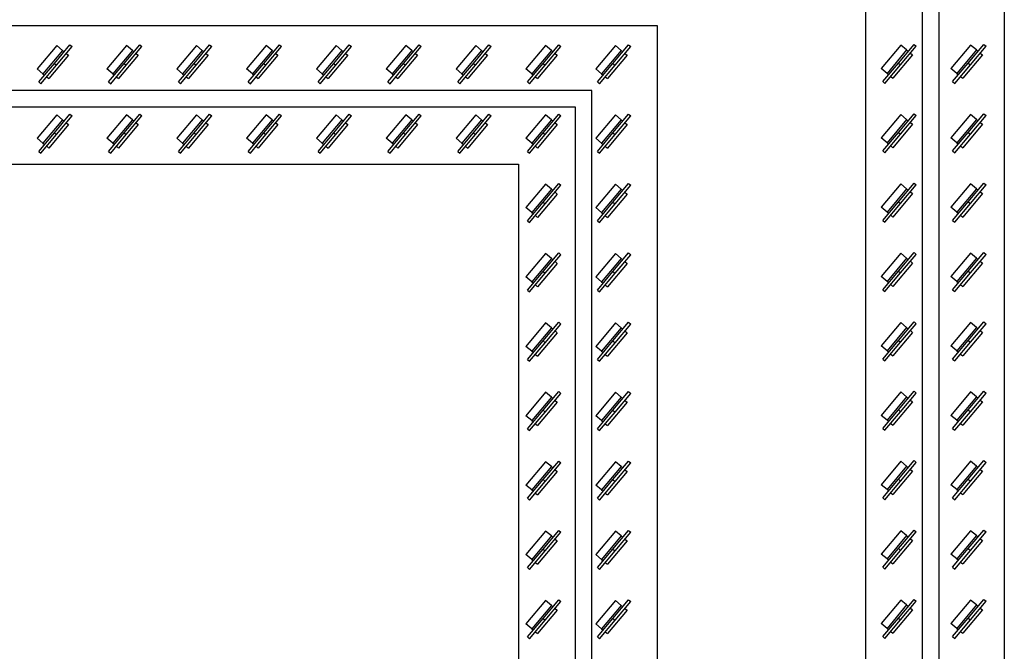
# Model space of a CAD drawing. Units: inches. Extents: x -158 to 293, y -129 to 143.
# Drawn here: x -100 to -72, y -80 to -62 of the extents above; entities that cross this region are included whole.
import ezdxf

# ---------------------------------------------------------------- set-up
doc = ezdxf.new("R2010")
doc.units = ezdxf.units.IN
doc.header["$MEASUREMENT"] = 0

msp = doc.modelspace()

# ---------------------------------------------------------------- linework, layer by layer
at = {"color": 7, "linetype": 'Continuous', "lineweight": 25}
for p, q in [((-72.342, -34.759), (-72.342, -129.247)), ((-74.192, -127.396), (-74.192, -36.609)), ((-74.665, -126.924), (-74.665, -37.081)), ((-76.279, -38.696), (-76.279, -125.31)), ((-130.216, -62.318), (-82.184, -62.318)), ((-82.184, -62.318), (-82.184, -101.688)), ((-99.215, -62.888), (-99.772, -63.552)), ((-99.049, -63.028), (-99.606, -63.691)), ((-99.282, -63.397), (-98.839, -62.87)), ((-99.222, -63.448), (-98.779, -62.92)), ((-99.049, -63.028), (-99.215, -62.888)), ((-99.049, -63.028), (-99.004, -63.066)), ((-98.839, -62.87), (-98.779, -62.92)), ((-97.235, -62.888), (-97.791, -63.552)), ((-97.069, -63.028), (-97.626, -63.691)), ((-97.302, -63.397), (-96.859, -62.87)), ((-97.242, -63.448), (-96.799, -62.92)), ((-97.069, -63.028), (-97.235, -62.888)), ((-97.069, -63.028), (-97.024, -63.066)), ((-96.859, -62.87), (-96.799, -62.92)), ((-95.254, -62.888), (-95.811, -63.552)), ((-95.088, -63.028), (-95.645, -63.691)), ((-95.322, -63.397), (-94.879, -62.87)), ((-95.261, -63.448), (-94.818, -62.92)), ((-95.088, -63.028), (-95.254, -62.888)), ((-95.088, -63.028), (-95.043, -63.066)), ((-94.879, -62.87), (-94.818, -62.92)), ((-93.274, -62.888), (-93.831, -63.552)), ((-93.108, -63.028), (-93.665, -63.691)), ((-93.341, -63.397), (-92.898, -62.87)), ((-93.281, -63.448), (-92.838, -62.92)), ((-93.108, -63.028), (-93.274, -62.888)), ((-93.108, -63.028), (-93.063, -63.066)), ((-92.898, -62.87), (-92.838, -62.92)), ((-91.294, -62.888), (-91.85, -63.552)), ((-91.128, -63.028), (-91.685, -63.691)), ((-91.361, -63.397), (-90.918, -62.87)), ((-91.301, -63.448), (-90.858, -62.92)), ((-91.128, -63.028), (-91.294, -62.888)), ((-91.128, -63.028), (-91.083, -63.066)), ((-90.918, -62.87), (-90.858, -62.92)), ((-89.313, -62.888), (-89.87, -63.552)), ((-89.148, -63.028), (-89.704, -63.691)), ((-89.381, -63.397), (-88.938, -62.87)), ((-89.32, -63.448), (-88.877, -62.92)), ((-89.148, -63.028), (-89.313, -62.888)), ((-89.148, -63.028), (-89.102, -63.066)), ((-88.938, -62.87), (-88.877, -62.92)), ((-87.333, -62.888), (-87.89, -63.552)), ((-87.167, -63.028), (-87.724, -63.691)), ((-87.4, -63.397), (-86.957, -62.87)), ((-87.34, -63.448), (-86.897, -62.92)), ((-87.167, -63.028), (-87.333, -62.888)), ((-87.167, -63.028), (-87.122, -63.066)), ((-86.957, -62.87), (-86.897, -62.92)), ((-85.353, -62.888), (-85.91, -63.552)), ((-85.187, -63.028), (-85.744, -63.691)), ((-85.42, -63.397), (-84.977, -62.87)), ((-85.36, -63.448), (-84.917, -62.92)), ((-85.187, -63.028), (-85.353, -62.888)), ((-85.187, -63.028), (-85.142, -63.066)), ((-84.977, -62.87), (-84.917, -62.92)), ((-83.372, -62.888), (-83.929, -63.552)), ((-83.207, -63.028), (-83.763, -63.691)), ((-83.44, -63.397), (-82.997, -62.87)), ((-83.379, -63.448), (-82.937, -62.92)), ((-83.207, -63.028), (-83.372, -62.888)), ((-83.207, -63.028), (-83.161, -63.066)), ((-82.997, -62.87), (-82.937, -62.92)), ((-75.277, -62.878), (-75.834, -63.542)), ((-75.111, -63.017), (-75.668, -63.681)), ((-75.345, -63.387), (-74.902, -62.859)), ((-75.284, -63.438), (-74.841, -62.91)), ((-75.111, -63.017), (-75.277, -62.878)), ((-75.111, -63.017), (-75.066, -63.055)), ((-75.006, -63.106), (-74.946, -63.157)), ((-74.902, -62.859), (-74.841, -62.91)), ((-73.297, -62.878), (-73.854, -63.542)), ((-73.131, -63.017), (-73.688, -63.681)), ((-73.364, -63.387), (-72.921, -62.859)), ((-73.304, -63.438), (-72.861, -62.91)), ((-73.131, -63.017), (-73.297, -62.878)), ((-73.131, -63.017), (-73.086, -63.055)), ((-73.026, -63.106), (-72.965, -63.157)), ((-72.921, -62.859), (-72.861, -62.91)), ((-98.883, -63.167), (-99.44, -63.83)), ((-98.944, -63.116), (-98.883, -63.167)), ((-96.903, -63.167), (-97.46, -63.83)), ((-96.963, -63.116), (-96.903, -63.167)), ((-94.923, -63.167), (-95.479, -63.83)), ((-94.983, -63.116), (-94.923, -63.167)), ((-92.942, -63.167), (-93.499, -63.83)), ((-93.003, -63.116), (-92.942, -63.167)), ((-90.962, -63.167), (-91.519, -63.83)), ((-91.022, -63.116), (-90.962, -63.167)), ((-88.982, -63.167), (-89.538, -63.83)), ((-89.042, -63.116), (-88.982, -63.167)), ((-87.001, -63.167), (-87.558, -63.83)), ((-87.062, -63.116), (-87.001, -63.167)), ((-85.021, -63.167), (-85.578, -63.83)), ((-85.081, -63.116), (-85.021, -63.167)), ((-83.041, -63.167), (-83.597, -63.83)), ((-83.101, -63.116), (-83.041, -63.167)), ((-74.946, -63.157), (-75.502, -63.82)), ((-72.965, -63.157), (-73.522, -63.82)), ((-99.606, -63.691), (-99.772, -63.552)), ((-99.725, -63.925), (-99.282, -63.397)), ((-99.665, -63.976), (-99.222, -63.448)), ((-99.282, -63.397), (-99.222, -63.448)), ((-97.626, -63.691), (-97.791, -63.552)), ((-97.745, -63.925), (-97.302, -63.397)), ((-97.684, -63.976), (-97.242, -63.448)), ((-97.302, -63.397), (-97.242, -63.448)), ((-95.645, -63.691), (-95.811, -63.552)), ((-95.764, -63.925), (-95.322, -63.397)), ((-95.704, -63.976), (-95.261, -63.448)), ((-95.322, -63.397), (-95.261, -63.448)), ((-93.665, -63.691), (-93.831, -63.552)), ((-93.784, -63.925), (-93.341, -63.397)), ((-93.724, -63.976), (-93.281, -63.448)), ((-93.341, -63.397), (-93.281, -63.448)), ((-91.685, -63.691), (-91.85, -63.552)), ((-91.804, -63.925), (-91.361, -63.397)), ((-91.744, -63.976), (-91.301, -63.448)), ((-91.361, -63.397), (-91.301, -63.448)), ((-89.704, -63.691), (-89.87, -63.552)), ((-89.824, -63.925), (-89.381, -63.397)), ((-89.763, -63.976), (-89.32, -63.448)), ((-89.381, -63.397), (-89.32, -63.448)), ((-87.724, -63.691), (-87.89, -63.552)), ((-87.843, -63.925), (-87.4, -63.397)), ((-87.783, -63.976), (-87.34, -63.448)), ((-87.4, -63.397), (-87.34, -63.448)), ((-85.744, -63.691), (-85.91, -63.552)), ((-85.863, -63.925), (-85.42, -63.397)), ((-85.803, -63.976), (-85.36, -63.448)), ((-85.42, -63.397), (-85.36, -63.448)), ((-83.763, -63.691), (-83.929, -63.552)), ((-83.883, -63.925), (-83.44, -63.397)), ((-83.822, -63.976), (-83.379, -63.448)), ((-83.44, -63.397), (-83.379, -63.448)), ((-75.668, -63.681), (-75.834, -63.542)), ((-75.787, -63.915), (-75.345, -63.387)), ((-75.727, -63.966), (-75.284, -63.438)), ((-75.345, -63.387), (-75.284, -63.438)), ((-73.688, -63.681), (-73.854, -63.542)), ((-73.807, -63.915), (-73.364, -63.387)), ((-73.747, -63.966), (-73.304, -63.438)), ((-73.364, -63.387), (-73.304, -63.438)), ((-99.725, -63.925), (-99.665, -63.976)), ((-99.606, -63.691), (-99.561, -63.729)), ((-99.5, -63.78), (-99.44, -63.83)), ((-97.745, -63.925), (-97.684, -63.976)), ((-97.626, -63.691), (-97.58, -63.729)), ((-97.52, -63.78), (-97.46, -63.83)), ((-95.764, -63.925), (-95.704, -63.976)), ((-95.645, -63.691), (-95.6, -63.729)), ((-95.54, -63.78), (-95.479, -63.83)), ((-93.784, -63.925), (-93.724, -63.976)), ((-93.665, -63.691), (-93.62, -63.729)), ((-93.559, -63.78), (-93.499, -63.83)), ((-91.804, -63.925), (-91.744, -63.976)), ((-91.685, -63.691), (-91.639, -63.729)), ((-91.579, -63.78), (-91.519, -63.83)), ((-89.824, -63.925), (-89.763, -63.976)), ((-89.704, -63.691), (-89.659, -63.729)), ((-89.599, -63.78), (-89.538, -63.83)), ((-87.843, -63.925), (-87.783, -63.976)), ((-87.724, -63.691), (-87.679, -63.729)), ((-87.618, -63.78), (-87.558, -63.83)), ((-85.863, -63.925), (-85.803, -63.976)), ((-85.744, -63.691), (-85.698, -63.729)), ((-85.638, -63.78), (-85.578, -63.83)), ((-83.883, -63.925), (-83.822, -63.976)), ((-83.763, -63.691), (-83.718, -63.729)), ((-83.658, -63.78), (-83.597, -63.83)), ((-75.787, -63.915), (-75.727, -63.966)), ((-75.668, -63.681), (-75.623, -63.719)), ((-75.563, -63.77), (-75.502, -63.82)), ((-73.807, -63.915), (-73.747, -63.966)), ((-73.688, -63.681), (-73.643, -63.719)), ((-73.582, -63.77), (-73.522, -63.82)), ((-84.035, -64.168), (-128.366, -64.168)), ((-84.035, -99.837), (-84.035, -64.168)), ((-84.507, -64.641), (-127.893, -64.641)), ((-84.507, -99.365), (-84.507, -64.641)), ((-99.215, -64.857), (-99.772, -65.52)), ((-99.049, -64.996), (-99.606, -65.66)), ((-99.282, -65.366), (-98.839, -64.838)), ((-99.222, -65.416), (-98.779, -64.889)), ((-99.049, -64.996), (-99.215, -64.857)), ((-99.049, -64.996), (-99.004, -65.034)), ((-98.839, -64.838), (-98.779, -64.889)), ((-97.235, -64.857), (-97.791, -65.52)), ((-97.069, -64.996), (-97.626, -65.66)), ((-97.302, -65.366), (-96.859, -64.838)), ((-97.242, -65.416), (-96.799, -64.889)), ((-97.069, -64.996), (-97.235, -64.857)), ((-97.069, -64.996), (-97.024, -65.034)), ((-96.859, -64.838), (-96.799, -64.889)), ((-95.254, -64.857), (-95.811, -65.52)), ((-95.088, -64.996), (-95.645, -65.66)), ((-95.322, -65.366), (-94.879, -64.838)), ((-95.261, -65.416), (-94.818, -64.889)), ((-95.088, -64.996), (-95.254, -64.857)), ((-95.088, -64.996), (-95.043, -65.034)), ((-94.879, -64.838), (-94.818, -64.889)), ((-93.274, -64.857), (-93.831, -65.52)), ((-93.108, -64.996), (-93.665, -65.66)), ((-93.341, -65.366), (-92.898, -64.838)), ((-93.281, -65.416), (-92.838, -64.889)), ((-93.108, -64.996), (-93.274, -64.857)), ((-93.108, -64.996), (-93.063, -65.034)), ((-92.898, -64.838), (-92.838, -64.889)), ((-91.294, -64.857), (-91.85, -65.52)), ((-91.128, -64.996), (-91.685, -65.66)), ((-91.361, -65.366), (-90.918, -64.838)), ((-91.301, -65.416), (-90.858, -64.889)), ((-91.128, -64.996), (-91.294, -64.857)), ((-91.128, -64.996), (-91.083, -65.034)), ((-90.918, -64.838), (-90.858, -64.889)), ((-89.313, -64.857), (-89.87, -65.52)), ((-89.148, -64.996), (-89.704, -65.66)), ((-89.381, -65.366), (-88.938, -64.838)), ((-89.32, -65.416), (-88.877, -64.889)), ((-89.148, -64.996), (-89.313, -64.857)), ((-89.148, -64.996), (-89.102, -65.034)), ((-88.938, -64.838), (-88.877, -64.889)), ((-87.333, -64.857), (-87.89, -65.52)), ((-87.167, -64.996), (-87.724, -65.66)), ((-87.4, -65.366), (-86.957, -64.838)), ((-87.34, -65.416), (-86.897, -64.889)), ((-87.167, -64.996), (-87.333, -64.857)), ((-87.167, -64.996), (-87.122, -65.034)), ((-86.957, -64.838), (-86.897, -64.889)), ((-85.353, -64.857), (-85.91, -65.52)), ((-85.187, -64.996), (-85.744, -65.66)), ((-85.42, -65.366), (-84.977, -64.838)), ((-85.36, -65.416), (-84.917, -64.889)), ((-85.187, -64.996), (-85.353, -64.857)), ((-85.187, -64.996), (-85.142, -65.034)), ((-84.977, -64.838), (-84.917, -64.889)), ((-83.372, -64.857), (-83.929, -65.52)), ((-83.207, -64.996), (-83.763, -65.66)), ((-83.44, -65.366), (-82.997, -64.838)), ((-83.379, -65.416), (-82.937, -64.889)), ((-83.207, -64.996), (-83.372, -64.857)), ((-83.207, -64.996), (-83.161, -65.034)), ((-82.997, -64.838), (-82.937, -64.889)), ((-75.277, -64.847), (-75.834, -65.51)), ((-75.111, -64.986), (-75.668, -65.649)), ((-75.345, -65.356), (-74.902, -64.828)), ((-75.284, -65.406), (-74.841, -64.878)), ((-75.111, -64.986), (-75.277, -64.847)), ((-75.111, -64.986), (-75.066, -65.024)), ((-74.902, -64.828), (-74.841, -64.878)), ((-73.297, -64.847), (-73.854, -65.51)), ((-73.131, -64.986), (-73.688, -65.649)), ((-73.364, -65.356), (-72.921, -64.828)), ((-73.304, -65.406), (-72.861, -64.878)), ((-73.131, -64.986), (-73.297, -64.847)), ((-73.131, -64.986), (-73.086, -65.024)), ((-72.921, -64.828), (-72.861, -64.878)), ((-98.883, -65.135), (-99.44, -65.799)), ((-98.944, -65.085), (-98.883, -65.135)), ((-96.903, -65.135), (-97.46, -65.799)), ((-96.963, -65.085), (-96.903, -65.135)), ((-94.923, -65.135), (-95.479, -65.799)), ((-94.983, -65.085), (-94.923, -65.135)), ((-92.942, -65.135), (-93.499, -65.799)), ((-93.003, -65.085), (-92.942, -65.135)), ((-90.962, -65.135), (-91.519, -65.799)), ((-91.022, -65.085), (-90.962, -65.135)), ((-88.982, -65.135), (-89.538, -65.799)), ((-89.042, -65.085), (-88.982, -65.135)), ((-87.001, -65.135), (-87.558, -65.799)), ((-87.062, -65.085), (-87.001, -65.135)), ((-85.021, -65.135), (-85.578, -65.799)), ((-85.081, -65.085), (-85.021, -65.135)), ((-83.041, -65.135), (-83.597, -65.799)), ((-83.101, -65.085), (-83.041, -65.135)), ((-74.946, -65.125), (-75.502, -65.789)), ((-75.006, -65.075), (-74.946, -65.125)), ((-72.965, -65.125), (-73.522, -65.789)), ((-73.026, -65.075), (-72.965, -65.125)), ((-99.606, -65.66), (-99.772, -65.52)), ((-99.725, -65.894), (-99.282, -65.366)), ((-99.665, -65.944), (-99.222, -65.416)), ((-99.282, -65.366), (-99.222, -65.416)), ((-97.626, -65.66), (-97.791, -65.52)), ((-97.745, -65.894), (-97.302, -65.366)), ((-97.684, -65.944), (-97.242, -65.416)), ((-97.302, -65.366), (-97.242, -65.416)), ((-95.645, -65.66), (-95.811, -65.52)), ((-95.764, -65.894), (-95.322, -65.366)), ((-95.704, -65.944), (-95.261, -65.416)), ((-95.322, -65.366), (-95.261, -65.416)), ((-93.665, -65.66), (-93.831, -65.52)), ((-93.784, -65.894), (-93.341, -65.366)), ((-93.724, -65.944), (-93.281, -65.416)), ((-93.341, -65.366), (-93.281, -65.416)), ((-91.685, -65.66), (-91.85, -65.52)), ((-91.804, -65.894), (-91.361, -65.366)), ((-91.744, -65.944), (-91.301, -65.416)), ((-91.361, -65.366), (-91.301, -65.416)), ((-89.704, -65.66), (-89.87, -65.52)), ((-89.824, -65.894), (-89.381, -65.366)), ((-89.763, -65.944), (-89.32, -65.416)), ((-89.381, -65.366), (-89.32, -65.416)), ((-87.724, -65.66), (-87.89, -65.52)), ((-87.843, -65.894), (-87.4, -65.366)), ((-87.783, -65.944), (-87.34, -65.416)), ((-87.4, -65.366), (-87.34, -65.416)), ((-85.744, -65.66), (-85.91, -65.52)), ((-85.863, -65.894), (-85.42, -65.366)), ((-85.803, -65.944), (-85.36, -65.416)), ((-85.42, -65.366), (-85.36, -65.416)), ((-83.763, -65.66), (-83.929, -65.52)), ((-83.883, -65.894), (-83.44, -65.366)), ((-83.822, -65.944), (-83.379, -65.416)), ((-83.44, -65.366), (-83.379, -65.416)), ((-75.668, -65.649), (-75.834, -65.51)), ((-75.787, -65.883), (-75.345, -65.356)), ((-75.727, -65.934), (-75.284, -65.406)), ((-75.345, -65.356), (-75.284, -65.406)), ((-73.688, -65.649), (-73.854, -65.51)), ((-73.807, -65.883), (-73.364, -65.356)), ((-73.747, -65.934), (-73.304, -65.406)), ((-73.364, -65.356), (-73.304, -65.406)), ((-99.725, -65.894), (-99.665, -65.944)), ((-99.606, -65.66), (-99.561, -65.698)), ((-99.5, -65.748), (-99.44, -65.799)), ((-97.745, -65.894), (-97.684, -65.944)), ((-97.626, -65.66), (-97.58, -65.698)), ((-97.52, -65.748), (-97.46, -65.799)), ((-95.764, -65.894), (-95.704, -65.944)), ((-95.645, -65.66), (-95.6, -65.698)), ((-95.54, -65.748), (-95.479, -65.799)), ((-93.784, -65.894), (-93.724, -65.944)), ((-93.665, -65.66), (-93.62, -65.698)), ((-93.559, -65.748), (-93.499, -65.799)), ((-91.804, -65.894), (-91.744, -65.944)), ((-91.685, -65.66), (-91.639, -65.698)), ((-91.579, -65.748), (-91.519, -65.799)), ((-89.824, -65.894), (-89.763, -65.944)), ((-89.704, -65.66), (-89.659, -65.698)), ((-89.599, -65.748), (-89.538, -65.799)), ((-87.843, -65.894), (-87.783, -65.944)), ((-87.724, -65.66), (-87.679, -65.698)), ((-87.618, -65.748), (-87.558, -65.799)), ((-85.863, -65.894), (-85.803, -65.944)), ((-85.744, -65.66), (-85.698, -65.698)), ((-85.638, -65.748), (-85.578, -65.799)), ((-83.883, -65.894), (-83.822, -65.944)), ((-83.763, -65.66), (-83.718, -65.698)), ((-83.658, -65.748), (-83.597, -65.799)), ((-75.787, -65.883), (-75.727, -65.934)), ((-75.668, -65.649), (-75.623, -65.687)), ((-75.563, -65.738), (-75.502, -65.789)), ((-73.807, -65.883), (-73.747, -65.934)), ((-73.688, -65.649), (-73.643, -65.687)), ((-73.582, -65.738), (-73.522, -65.789)), ((-126.279, -66.255), (-86.121, -66.255)), ((-86.121, -66.255), (-86.121, -97.751)), ((-85.353, -66.825), (-85.91, -67.489)), ((-85.187, -66.965), (-85.744, -67.628)), ((-85.42, -67.334), (-84.977, -66.807)), ((-85.36, -67.385), (-84.917, -66.857)), ((-85.187, -66.965), (-85.353, -66.825)), ((-85.187, -66.965), (-85.142, -67.003)), ((-84.977, -66.807), (-84.917, -66.857)), ((-83.372, -66.825), (-83.929, -67.489)), ((-83.207, -66.965), (-83.763, -67.628)), ((-83.44, -67.334), (-82.997, -66.807)), ((-83.379, -67.385), (-82.937, -66.857)), ((-83.207, -66.965), (-83.372, -66.825)), ((-83.207, -66.965), (-83.161, -67.003)), ((-82.997, -66.807), (-82.937, -66.857)), ((-75.277, -66.815), (-75.834, -67.479)), ((-75.111, -66.954), (-75.668, -67.618)), ((-75.345, -67.324), (-74.902, -66.796)), ((-75.284, -67.375), (-74.841, -66.847)), ((-75.111, -66.954), (-75.277, -66.815)), ((-75.111, -66.954), (-75.066, -66.992)), ((-74.902, -66.796), (-74.841, -66.847)), ((-73.297, -66.815), (-73.854, -67.479)), ((-73.131, -66.954), (-73.688, -67.618)), ((-73.364, -67.324), (-72.921, -66.796)), ((-73.304, -67.375), (-72.861, -66.847)), ((-73.131, -66.954), (-73.297, -66.815)), ((-73.131, -66.954), (-73.086, -66.992)), ((-72.921, -66.796), (-72.861, -66.847)), ((-85.021, -67.104), (-85.578, -67.767)), ((-85.081, -67.053), (-85.021, -67.104)), ((-83.041, -67.104), (-83.597, -67.767)), ((-83.101, -67.053), (-83.041, -67.104)), ((-74.946, -67.094), (-75.502, -67.757)), ((-75.006, -67.043), (-74.946, -67.094)), ((-72.965, -67.094), (-73.522, -67.757)), ((-73.026, -67.043), (-72.965, -67.094)), ((-85.744, -67.628), (-85.91, -67.489)), ((-85.863, -67.862), (-85.42, -67.334)), ((-85.803, -67.913), (-85.36, -67.385)), ((-85.42, -67.334), (-85.36, -67.385)), ((-83.763, -67.628), (-83.929, -67.489)), ((-83.883, -67.862), (-83.44, -67.334)), ((-83.822, -67.913), (-83.379, -67.385)), ((-83.44, -67.334), (-83.379, -67.385)), ((-75.668, -67.618), (-75.834, -67.479)), ((-75.787, -67.852), (-75.345, -67.324)), ((-75.727, -67.903), (-75.284, -67.375)), ((-75.345, -67.324), (-75.284, -67.375)), ((-73.688, -67.618), (-73.854, -67.479)), ((-73.807, -67.852), (-73.364, -67.324)), ((-73.747, -67.903), (-73.304, -67.375)), ((-73.364, -67.324), (-73.304, -67.375)), ((-85.744, -67.628), (-85.698, -67.666)), ((-85.638, -67.717), (-85.578, -67.767)), ((-83.763, -67.628), (-83.718, -67.666)), ((-83.658, -67.717), (-83.597, -67.767)), ((-75.787, -67.852), (-75.727, -67.903)), ((-75.668, -67.618), (-75.623, -67.656)), ((-75.563, -67.707), (-75.502, -67.757)), ((-73.807, -67.852), (-73.747, -67.903)), ((-73.688, -67.618), (-73.643, -67.656)), ((-73.582, -67.707), (-73.522, -67.757)), ((-85.863, -67.862), (-85.803, -67.913)), ((-83.883, -67.862), (-83.822, -67.913)), ((-85.353, -68.794), (-85.91, -69.457)), ((-85.187, -68.933), (-85.744, -69.597)), ((-85.42, -69.303), (-84.977, -68.775)), ((-85.36, -69.353), (-84.917, -68.826)), ((-85.187, -68.933), (-85.353, -68.794)), ((-85.187, -68.933), (-85.142, -68.971)), ((-84.977, -68.775), (-84.917, -68.826)), ((-83.372, -68.794), (-83.929, -69.457)), ((-83.207, -68.933), (-83.763, -69.597)), ((-83.44, -69.303), (-82.997, -68.775)), ((-83.379, -69.353), (-82.937, -68.826)), ((-83.207, -68.933), (-83.372, -68.794)), ((-83.207, -68.933), (-83.161, -68.971)), ((-82.997, -68.775), (-82.937, -68.826)), ((-75.277, -68.784), (-75.834, -69.447)), ((-75.111, -68.923), (-75.668, -69.586)), ((-75.345, -69.293), (-74.902, -68.765)), ((-75.284, -69.343), (-74.841, -68.816)), ((-75.111, -68.923), (-75.277, -68.784)), ((-75.111, -68.923), (-75.066, -68.961)), ((-74.902, -68.765), (-74.841, -68.816)), ((-73.297, -68.784), (-73.854, -69.447)), ((-73.131, -68.923), (-73.688, -69.586)), ((-73.364, -69.293), (-72.921, -68.765)), ((-73.304, -69.343), (-72.861, -68.816)), ((-73.131, -68.923), (-73.297, -68.784)), ((-73.131, -68.923), (-73.086, -68.961)), ((-72.921, -68.765), (-72.861, -68.816)), ((-85.021, -69.072), (-85.578, -69.736)), ((-85.081, -69.022), (-85.021, -69.072)), ((-83.041, -69.072), (-83.597, -69.736)), ((-83.101, -69.022), (-83.041, -69.072)), ((-74.946, -69.062), (-75.502, -69.726)), ((-75.006, -69.012), (-74.946, -69.062)), ((-72.965, -69.062), (-73.522, -69.726)), ((-73.026, -69.012), (-72.965, -69.062)), ((-85.744, -69.597), (-85.91, -69.457)), ((-85.863, -69.831), (-85.42, -69.303)), ((-85.803, -69.881), (-85.36, -69.353)), ((-85.42, -69.303), (-85.36, -69.353)), ((-83.763, -69.597), (-83.929, -69.457)), ((-83.883, -69.831), (-83.44, -69.303)), ((-83.822, -69.881), (-83.379, -69.353)), ((-83.44, -69.303), (-83.379, -69.353)), ((-75.668, -69.586), (-75.834, -69.447)), ((-75.787, -69.82), (-75.345, -69.293)), ((-75.727, -69.871), (-75.284, -69.343)), ((-75.345, -69.293), (-75.284, -69.343)), ((-73.688, -69.586), (-73.854, -69.447)), ((-73.807, -69.82), (-73.364, -69.293)), ((-73.747, -69.871), (-73.304, -69.343)), ((-73.364, -69.293), (-73.304, -69.343)), ((-85.744, -69.597), (-85.698, -69.635)), ((-85.638, -69.685), (-85.578, -69.736)), ((-83.763, -69.597), (-83.718, -69.635)), ((-83.658, -69.685), (-83.597, -69.736)), ((-75.668, -69.586), (-75.623, -69.624)), ((-75.563, -69.675), (-75.502, -69.726)), ((-73.688, -69.586), (-73.643, -69.624)), ((-73.582, -69.675), (-73.522, -69.726)), ((-85.863, -69.831), (-85.803, -69.881)), ((-83.883, -69.831), (-83.822, -69.881)), ((-75.787, -69.82), (-75.727, -69.871)), ((-73.807, -69.82), (-73.747, -69.871)), ((-85.353, -70.762), (-85.91, -71.426)), ((-85.187, -70.902), (-85.744, -71.565)), ((-85.42, -71.271), (-84.977, -70.744)), ((-85.36, -71.322), (-84.917, -70.794)), ((-85.187, -70.902), (-85.353, -70.762)), ((-85.187, -70.902), (-85.142, -70.94)), ((-84.977, -70.744), (-84.917, -70.794)), ((-83.372, -70.762), (-83.929, -71.426)), ((-83.207, -70.902), (-83.763, -71.565)), ((-83.44, -71.271), (-82.997, -70.744)), ((-83.379, -71.322), (-82.937, -70.794)), ((-83.207, -70.902), (-83.372, -70.762)), ((-83.207, -70.902), (-83.161, -70.94)), ((-82.997, -70.744), (-82.937, -70.794)), ((-75.277, -70.752), (-75.834, -71.416)), ((-75.111, -70.891), (-75.668, -71.555)), ((-75.345, -71.261), (-74.902, -70.733)), ((-75.284, -71.312), (-74.841, -70.784)), ((-75.111, -70.891), (-75.277, -70.752)), ((-75.111, -70.891), (-75.066, -70.929)), ((-74.902, -70.733), (-74.841, -70.784)), ((-73.297, -70.752), (-73.854, -71.416)), ((-73.131, -70.891), (-73.688, -71.555)), ((-73.364, -71.261), (-72.921, -70.733)), ((-73.304, -71.312), (-72.861, -70.784)), ((-73.131, -70.891), (-73.297, -70.752)), ((-73.131, -70.891), (-73.086, -70.929)), ((-72.921, -70.733), (-72.861, -70.784)), ((-85.021, -71.041), (-85.578, -71.704)), ((-85.081, -70.99), (-85.021, -71.041)), ((-83.041, -71.041), (-83.597, -71.704)), ((-83.101, -70.99), (-83.041, -71.041)), ((-74.946, -71.031), (-75.502, -71.694)), ((-75.006, -70.98), (-74.946, -71.031)), ((-72.965, -71.031), (-73.522, -71.694)), ((-73.026, -70.98), (-72.965, -71.031)), ((-85.744, -71.565), (-85.91, -71.426)), ((-85.863, -71.799), (-85.42, -71.271)), ((-85.803, -71.85), (-85.36, -71.322)), ((-85.42, -71.271), (-85.36, -71.322)), ((-83.763, -71.565), (-83.929, -71.426)), ((-83.883, -71.799), (-83.44, -71.271)), ((-83.822, -71.85), (-83.379, -71.322)), ((-83.44, -71.271), (-83.379, -71.322)), ((-75.668, -71.555), (-75.834, -71.416)), ((-75.787, -71.789), (-75.345, -71.261)), ((-75.727, -71.84), (-75.284, -71.312)), ((-75.345, -71.261), (-75.284, -71.312)), ((-73.688, -71.555), (-73.854, -71.416)), ((-73.807, -71.789), (-73.364, -71.261)), ((-73.747, -71.84), (-73.304, -71.312)), ((-73.364, -71.261), (-73.304, -71.312)), ((-85.744, -71.565), (-85.698, -71.603)), ((-85.638, -71.654), (-85.578, -71.704)), ((-83.763, -71.565), (-83.718, -71.603)), ((-83.658, -71.654), (-83.597, -71.704)), ((-75.668, -71.555), (-75.623, -71.593)), ((-75.563, -71.644), (-75.502, -71.694)), ((-73.688, -71.555), (-73.643, -71.593)), ((-73.582, -71.644), (-73.522, -71.694)), ((-85.863, -71.799), (-85.803, -71.85)), ((-83.883, -71.799), (-83.822, -71.85)), ((-75.787, -71.789), (-75.727, -71.84)), ((-73.807, -71.789), (-73.747, -71.84)), ((-85.353, -72.731), (-85.91, -73.394)), ((-85.187, -72.87), (-85.744, -73.534)), ((-85.42, -73.24), (-84.977, -72.712)), ((-85.36, -73.29), (-84.917, -72.763)), ((-85.187, -72.87), (-85.353, -72.731)), ((-85.187, -72.87), (-85.142, -72.908)), ((-84.977, -72.712), (-84.917, -72.763)), ((-83.372, -72.731), (-83.929, -73.394)), ((-83.207, -72.87), (-83.763, -73.534)), ((-83.44, -73.24), (-82.997, -72.712)), ((-83.379, -73.29), (-82.937, -72.763)), ((-83.207, -72.87), (-83.372, -72.731)), ((-83.207, -72.87), (-83.161, -72.908)), ((-82.997, -72.712), (-82.937, -72.763)), ((-75.277, -72.721), (-75.834, -73.384)), ((-75.111, -72.86), (-75.668, -73.523)), ((-75.345, -73.23), (-74.902, -72.702)), ((-75.284, -73.28), (-74.841, -72.753)), ((-75.111, -72.86), (-75.277, -72.721)), ((-75.111, -72.86), (-75.066, -72.898)), ((-74.902, -72.702), (-74.841, -72.753)), ((-73.297, -72.721), (-73.854, -73.384)), ((-73.131, -72.86), (-73.688, -73.523)), ((-73.364, -73.23), (-72.921, -72.702)), ((-73.304, -73.28), (-72.861, -72.753)), ((-73.131, -72.86), (-73.297, -72.721)), ((-73.131, -72.86), (-73.086, -72.898)), ((-72.921, -72.702), (-72.861, -72.753)), ((-85.021, -73.009), (-85.578, -73.673)), ((-85.081, -72.959), (-85.021, -73.009)), ((-83.041, -73.009), (-83.597, -73.673)), ((-83.101, -72.959), (-83.041, -73.009)), ((-74.946, -72.999), (-75.502, -73.663)), ((-75.006, -72.949), (-74.946, -72.999)), ((-72.965, -72.999), (-73.522, -73.663)), ((-73.026, -72.949), (-72.965, -72.999)), ((-85.744, -73.534), (-85.91, -73.394)), ((-85.863, -73.768), (-85.42, -73.24)), ((-85.803, -73.818), (-85.36, -73.29)), ((-85.42, -73.24), (-85.36, -73.29)), ((-83.763, -73.534), (-83.929, -73.394)), ((-83.883, -73.768), (-83.44, -73.24)), ((-83.822, -73.818), (-83.379, -73.29)), ((-83.44, -73.24), (-83.379, -73.29)), ((-75.668, -73.523), (-75.834, -73.384)), ((-75.787, -73.757), (-75.345, -73.23)), ((-75.727, -73.808), (-75.284, -73.28)), ((-75.345, -73.23), (-75.284, -73.28)), ((-73.688, -73.523), (-73.854, -73.384)), ((-73.807, -73.757), (-73.364, -73.23)), ((-73.747, -73.808), (-73.304, -73.28)), ((-73.364, -73.23), (-73.304, -73.28)), ((-85.744, -73.534), (-85.698, -73.572)), ((-85.638, -73.622), (-85.578, -73.673)), ((-83.763, -73.534), (-83.718, -73.572)), ((-83.658, -73.622), (-83.597, -73.673)), ((-75.668, -73.523), (-75.623, -73.561)), ((-75.563, -73.612), (-75.502, -73.663)), ((-73.688, -73.523), (-73.643, -73.561)), ((-73.582, -73.612), (-73.522, -73.663)), ((-85.863, -73.768), (-85.803, -73.818)), ((-83.883, -73.768), (-83.822, -73.818)), ((-75.787, -73.757), (-75.727, -73.808)), ((-73.807, -73.757), (-73.747, -73.808)), ((-85.353, -74.699), (-85.91, -75.363)), ((-85.42, -75.208), (-84.977, -74.681)), ((-85.36, -75.259), (-84.917, -74.731)), ((-85.187, -74.839), (-85.353, -74.699)), ((-84.977, -74.681), (-84.917, -74.731)), ((-83.372, -74.699), (-83.929, -75.363)), ((-83.44, -75.208), (-82.997, -74.681)), ((-83.379, -75.259), (-82.937, -74.731)), ((-83.207, -74.839), (-83.372, -74.699)), ((-82.997, -74.681), (-82.937, -74.731)), ((-75.277, -74.689), (-75.834, -75.353)), ((-75.111, -74.828), (-75.668, -75.492)), ((-75.345, -75.198), (-74.902, -74.67)), ((-75.284, -75.249), (-74.841, -74.721)), ((-75.111, -74.828), (-75.277, -74.689)), ((-75.111, -74.828), (-75.066, -74.866)), ((-74.902, -74.67), (-74.841, -74.721)), ((-73.297, -74.689), (-73.854, -75.353)), ((-73.131, -74.828), (-73.688, -75.492)), ((-73.364, -75.198), (-72.921, -74.67)), ((-73.304, -75.249), (-72.861, -74.721)), ((-73.131, -74.828), (-73.297, -74.689)), ((-73.131, -74.828), (-73.086, -74.866)), ((-72.921, -74.67), (-72.861, -74.721)), ((-85.187, -74.839), (-85.744, -75.502)), ((-85.021, -74.978), (-85.578, -75.641)), ((-85.187, -74.839), (-85.142, -74.877)), ((-85.081, -74.927), (-85.021, -74.978)), ((-83.207, -74.839), (-83.763, -75.502)), ((-83.041, -74.978), (-83.597, -75.641)), ((-83.207, -74.839), (-83.161, -74.877)), ((-83.101, -74.927), (-83.041, -74.978)), ((-74.946, -74.968), (-75.502, -75.631)), ((-75.006, -74.917), (-74.946, -74.968)), ((-72.965, -74.968), (-73.522, -75.631)), ((-73.026, -74.917), (-72.965, -74.968)), ((-85.744, -75.502), (-85.91, -75.363)), ((-85.863, -75.736), (-85.42, -75.208)), ((-85.803, -75.787), (-85.36, -75.259)), ((-85.42, -75.208), (-85.36, -75.259)), ((-83.763, -75.502), (-83.929, -75.363)), ((-83.883, -75.736), (-83.44, -75.208)), ((-83.822, -75.787), (-83.379, -75.259)), ((-83.44, -75.208), (-83.379, -75.259)), ((-75.668, -75.492), (-75.834, -75.353)), ((-75.787, -75.726), (-75.345, -75.198)), ((-75.727, -75.777), (-75.284, -75.249)), ((-75.345, -75.198), (-75.284, -75.249)), ((-73.688, -75.492), (-73.854, -75.353)), ((-73.807, -75.726), (-73.364, -75.198)), ((-73.747, -75.777), (-73.304, -75.249)), ((-73.364, -75.198), (-73.304, -75.249)), ((-85.744, -75.502), (-85.698, -75.54)), ((-85.638, -75.591), (-85.578, -75.641)), ((-83.763, -75.502), (-83.718, -75.54)), ((-83.658, -75.591), (-83.597, -75.641)), ((-75.668, -75.492), (-75.623, -75.53)), ((-75.563, -75.581), (-75.502, -75.631)), ((-73.688, -75.492), (-73.643, -75.53)), ((-73.582, -75.581), (-73.522, -75.631)), ((-85.863, -75.736), (-85.803, -75.787)), ((-83.883, -75.736), (-83.822, -75.787)), ((-75.787, -75.726), (-75.727, -75.777)), ((-73.807, -75.726), (-73.747, -75.777)), ((-85.353, -76.668), (-85.91, -77.331)), ((-85.42, -77.177), (-84.977, -76.649)), ((-85.36, -77.228), (-84.917, -76.7)), ((-85.187, -76.807), (-85.353, -76.668)), ((-84.977, -76.649), (-84.917, -76.7)), ((-83.372, -76.668), (-83.929, -77.331)), ((-83.44, -77.177), (-82.997, -76.649)), ((-83.379, -77.228), (-82.937, -76.7)), ((-83.207, -76.807), (-83.372, -76.668)), ((-82.997, -76.649), (-82.937, -76.7)), ((-75.277, -76.658), (-75.834, -77.321)), ((-75.345, -77.167), (-74.902, -76.639)), ((-75.284, -77.217), (-74.841, -76.69)), ((-75.111, -76.797), (-75.277, -76.658)), ((-74.902, -76.639), (-74.841, -76.69)), ((-73.297, -76.658), (-73.854, -77.321)), ((-73.364, -77.167), (-72.921, -76.639)), ((-73.304, -77.217), (-72.861, -76.69)), ((-73.131, -76.797), (-73.297, -76.658)), ((-72.921, -76.639), (-72.861, -76.69)), ((-85.187, -76.807), (-85.744, -77.471)), ((-85.021, -76.946), (-85.578, -77.61)), ((-85.187, -76.807), (-85.142, -76.845)), ((-85.081, -76.896), (-85.021, -76.946)), ((-83.207, -76.807), (-83.763, -77.471)), ((-83.041, -76.946), (-83.597, -77.61)), ((-83.207, -76.807), (-83.161, -76.845)), ((-83.101, -76.896), (-83.041, -76.946)), ((-75.111, -76.797), (-75.668, -77.46)), ((-74.946, -76.936), (-75.502, -77.6)), ((-75.111, -76.797), (-75.066, -76.835)), ((-75.006, -76.886), (-74.946, -76.936)), ((-73.131, -76.797), (-73.688, -77.46)), ((-72.965, -76.936), (-73.522, -77.6)), ((-73.131, -76.797), (-73.086, -76.835)), ((-73.026, -76.886), (-72.965, -76.936)), ((-85.744, -77.471), (-85.91, -77.331)), ((-85.863, -77.705), (-85.42, -77.177)), ((-85.803, -77.755), (-85.36, -77.228)), ((-85.42, -77.177), (-85.36, -77.228)), ((-83.763, -77.471), (-83.929, -77.331)), ((-83.883, -77.705), (-83.44, -77.177)), ((-83.822, -77.755), (-83.379, -77.228)), ((-83.44, -77.177), (-83.379, -77.228)), ((-75.668, -77.46), (-75.834, -77.321)), ((-75.787, -77.694), (-75.345, -77.167)), ((-75.727, -77.745), (-75.284, -77.217)), ((-75.345, -77.167), (-75.284, -77.217)), ((-73.688, -77.46), (-73.854, -77.321)), ((-73.807, -77.694), (-73.364, -77.167)), ((-73.747, -77.745), (-73.304, -77.217)), ((-73.364, -77.167), (-73.304, -77.217)), ((-85.744, -77.471), (-85.698, -77.509)), ((-85.638, -77.559), (-85.578, -77.61)), ((-83.763, -77.471), (-83.718, -77.509)), ((-83.658, -77.559), (-83.597, -77.61)), ((-75.668, -77.46), (-75.623, -77.498)), ((-75.563, -77.549), (-75.502, -77.6)), ((-73.688, -77.46), (-73.643, -77.498)), ((-73.582, -77.549), (-73.522, -77.6)), ((-85.863, -77.705), (-85.803, -77.755)), ((-83.883, -77.705), (-83.822, -77.755)), ((-75.787, -77.694), (-75.727, -77.745)), ((-73.807, -77.694), (-73.747, -77.745)), ((-85.353, -78.637), (-85.91, -79.3)), ((-85.42, -79.145), (-84.977, -78.618)), ((-85.36, -79.196), (-84.917, -78.668)), ((-85.187, -78.776), (-85.353, -78.637)), ((-84.977, -78.618), (-84.917, -78.668)), ((-83.372, -78.637), (-83.929, -79.3)), ((-83.44, -79.145), (-82.997, -78.618)), ((-83.379, -79.196), (-82.937, -78.668)), ((-83.207, -78.776), (-83.372, -78.637)), ((-82.997, -78.618), (-82.937, -78.668)), ((-75.277, -78.626), (-75.834, -79.29)), ((-75.345, -79.135), (-74.902, -78.607)), ((-75.284, -79.186), (-74.841, -78.658)), ((-75.111, -78.765), (-75.277, -78.626)), ((-74.902, -78.607), (-74.841, -78.658)), ((-73.297, -78.626), (-73.854, -79.29)), ((-73.364, -79.135), (-72.921, -78.607)), ((-73.304, -79.186), (-72.861, -78.658)), ((-73.131, -78.765), (-73.297, -78.626)), ((-72.921, -78.607), (-72.861, -78.658)), ((-85.187, -78.776), (-85.744, -79.439)), ((-85.021, -78.915), (-85.578, -79.578)), ((-85.187, -78.776), (-85.142, -78.814)), ((-85.081, -78.864), (-85.021, -78.915)), ((-83.207, -78.776), (-83.763, -79.439)), ((-83.041, -78.915), (-83.597, -79.578)), ((-83.207, -78.776), (-83.161, -78.814)), ((-83.101, -78.864), (-83.041, -78.915)), ((-75.111, -78.765), (-75.668, -79.429)), ((-74.946, -78.905), (-75.502, -79.568)), ((-75.111, -78.765), (-75.066, -78.803)), ((-75.006, -78.854), (-74.946, -78.905)), ((-73.131, -78.765), (-73.688, -79.429)), ((-72.965, -78.905), (-73.522, -79.568)), ((-73.131, -78.765), (-73.086, -78.803)), ((-73.026, -78.854), (-72.965, -78.905)), ((-85.744, -79.439), (-85.91, -79.3)), ((-85.863, -79.673), (-85.42, -79.145)), ((-85.803, -79.724), (-85.36, -79.196)), ((-85.42, -79.145), (-85.36, -79.196)), ((-83.763, -79.439), (-83.929, -79.3)), ((-83.883, -79.673), (-83.44, -79.145)), ((-83.822, -79.724), (-83.379, -79.196)), ((-83.44, -79.145), (-83.379, -79.196)), ((-75.668, -79.429), (-75.834, -79.29)), ((-75.787, -79.663), (-75.345, -79.135)), ((-75.727, -79.714), (-75.284, -79.186)), ((-75.345, -79.135), (-75.284, -79.186)), ((-73.688, -79.429), (-73.854, -79.29)), ((-73.807, -79.663), (-73.364, -79.135)), ((-73.747, -79.714), (-73.304, -79.186)), ((-73.364, -79.135), (-73.304, -79.186)), ((-85.744, -79.439), (-85.698, -79.477)), ((-85.638, -79.528), (-85.578, -79.578)), ((-83.763, -79.439), (-83.718, -79.477)), ((-83.658, -79.528), (-83.597, -79.578)), ((-75.668, -79.429), (-75.623, -79.467)), ((-75.563, -79.518), (-75.502, -79.568)), ((-73.688, -79.429), (-73.643, -79.467)), ((-73.582, -79.518), (-73.522, -79.568)), ((-85.863, -79.673), (-85.803, -79.724)), ((-83.883, -79.673), (-83.822, -79.724)), ((-75.787, -79.663), (-75.727, -79.714)), ((-73.807, -79.663), (-73.747, -79.714))]:
    msp.add_line(p, q, dxfattribs=at)

doc.saveas('drawing.dxf')
